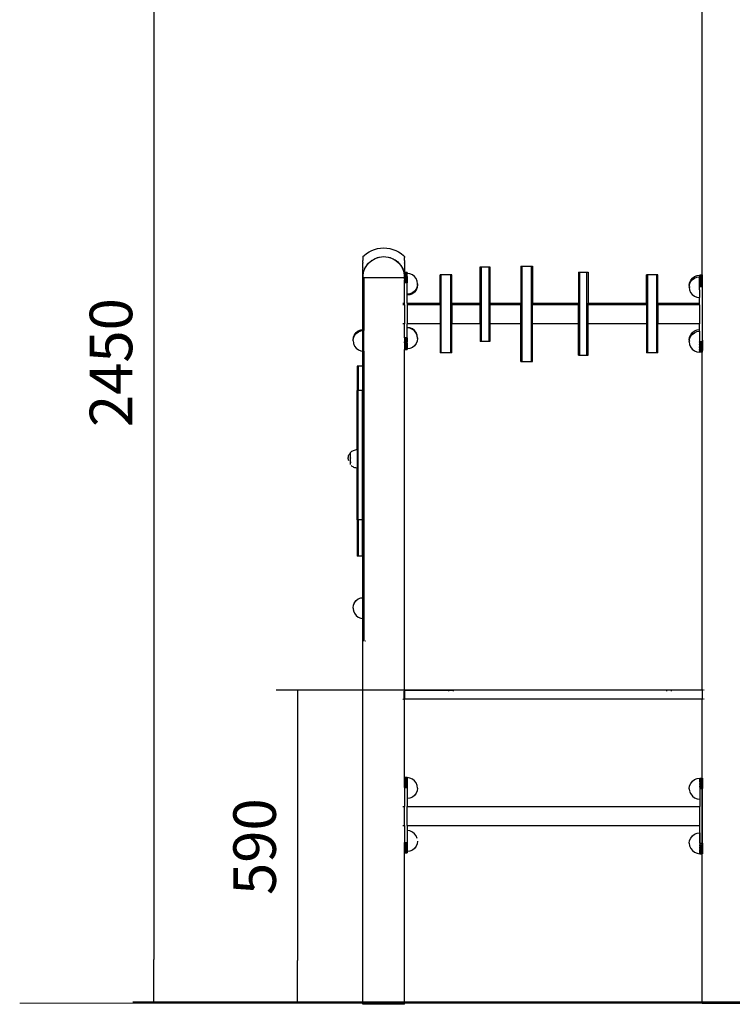
# Model space of a CAD drawing. Units: millimetres. Extents: x -5 to 212, y -5 to 302.
# Drawn here: x 33 to 74, y 187 to 243 of the extents above; entities that cross this region are included whole.
import ezdxf
from ezdxf.lldxf.tags import DXFTag

# ---------------------------------------------------------------- set-up
doc = ezdxf.new("R2010")
doc.units = ezdxf.units.MM
doc.layers.add('Predeterminado', color=7, linetype='Continuous')
doc.styles.add('SEACAD_Arial', font='arial.ttf')
tags = doc.linetypes.add('HIDDEN2', pattern=[4.7625, 3.175, -1.5875]).pattern_tags.tags
tags[6:7] = [DXFTag(74, 4), DXFTag(75, 0), DXFTag(340, '0'), DXFTag(46, 0.0), DXFTag(50, 0.0), DXFTag(44, 0.0), DXFTag(45, 0.0)]
tags[4:5] = [DXFTag(74, 4), DXFTag(75, 0), DXFTag(340, '0'), DXFTag(46, 0.0), DXFTag(50, 0.0), DXFTag(44, 0.0), DXFTag(45, 0.0)]

# ---------------------------------------------------------------- blocks, each defined once
blk = doc.blocks.new('_SE_FILLED')
at = {"color": 0}
blk.add_line((0, 0), (-1, 0), dxfattribs=at)
blk.add_solid([(0, 0), (-1, -0.1665), (-1, 0.1665), (0, 0)], dxfattribs=at)

msp = doc.modelspace()

# ---------------------------------------------------------------- linework, layer by layer
for p, q in [((40.908, 257.04), (40.908, 189.778)), ((71.825, 228.353), (71.825, 243.415)), ((53.035, 229.649), (53.19, 229.728)), ((53.19, 229.728), (53.352, 229.79)), ((53.352, 229.79), (53.52, 229.835)), ((53.52, 229.835), (53.692, 229.863)), ((53.692, 229.863), (53.866, 229.872)), ((53.866, 229.872), (54.04, 229.863)), ((54.04, 229.863), (54.211, 229.835)), ((54.211, 229.835), (54.379, 229.79)), ((54.379, 229.79), (54.542, 229.728)), ((54.542, 229.728), (54.697, 229.649)), ((52.691, 229.382), (52.754, 229.445)), ((52.691, 229.386), (52.691, 229.382)), ((52.691, 229.382), (52.691, 229.322)), ((52.691, 229.322), (52.691, 229.321)), ((52.691, 229.32), (52.691, 229.321)), ((52.691, 229.321), (52.691, 229.32)), ((52.691, 229.32), (52.691, 229.191)), ((52.691, 229.191), (52.691, 229.187)), ((52.691, 229.187), (52.691, 229.177)), ((52.691, 229.187), (52.702, 229.187)), ((52.691, 229.168), (52.702, 229.187)), ((52.691, 229.177), (52.691, 229.168)), ((52.691, 229.048), (52.691, 229.168)), ((52.754, 229.445), (52.889, 229.554)), ((52.889, 229.554), (53.035, 229.649)), ((53.045, 229.048), (53.188, 229.168)), ((53.188, 229.168), (53.194, 229.187)), ((53.188, 229.168), (53.198, 229.176)), ((53.194, 229.187), (53.215, 229.187)), ((53.198, 229.176), (53.215, 229.187)), ((53.215, 229.187), (53.223, 229.192)), ((53.223, 229.192), (53.343, 229.259)), ((53.223, 229.192), (53.279, 229.228)), ((53.279, 229.228), (53.389, 229.284)), ((53.343, 229.259), (53.467, 229.314)), ((53.389, 229.284), (53.467, 229.314)), ((53.467, 229.314), (53.484, 229.321)), ((53.484, 229.321), (53.487, 229.322)), ((53.484, 229.321), (53.484, 229.322)), ((53.484, 229.322), (53.487, 229.322)), ((53.487, 229.322), (53.493, 229.324)), ((53.493, 229.324), (53.616, 229.356)), ((53.493, 229.324), (53.503, 229.328)), ((53.503, 229.328), (53.622, 229.36)), ((53.616, 229.356), (53.742, 229.376)), ((53.622, 229.36), (53.744, 229.379)), ((53.742, 229.376), (53.866, 229.382)), ((53.744, 229.379), (53.867, 229.386)), ((53.866, 229.382), (53.989, 229.376)), ((53.867, 229.386), (53.989, 229.379)), ((53.989, 229.379), (54.111, 229.36)), ((53.989, 229.376), (54.115, 229.356)), ((54.111, 229.36), (54.23, 229.328)), ((54.115, 229.356), (54.244, 229.323)), ((54.23, 229.328), (54.244, 229.323)), ((54.255, 229.318), (54.244, 229.323)), ((54.255, 229.318), (54.389, 229.259)), ((54.255, 229.318), (54.345, 229.284)), ((54.345, 229.284), (54.454, 229.228)), ((54.389, 229.259), (54.518, 229.187)), ((54.454, 229.228), (54.518, 229.187)), ((54.518, 229.187), (54.544, 229.168)), ((54.538, 229.187), (54.518, 229.187)), ((54.518, 229.187), (54.543, 229.17)), ((54.543, 229.17), (54.538, 229.187)), ((54.543, 229.17), (54.557, 229.161)), ((54.544, 229.168), (54.696, 229.041)), ((54.557, 229.161), (54.653, 229.084)), ((54.697, 229.649), (54.842, 229.554)), ((54.842, 229.554), (54.978, 229.445)), ((54.978, 229.445), (55.042, 229.381)), ((55.042, 229.187), (55.03, 229.187)), ((55.042, 229.166), (55.03, 229.187)), ((55.042, 229.322), (55.04, 229.322)), ((55.042, 229.32), (55.04, 229.322)), ((55.042, 229.381), (55.042, 229.386)), ((55.042, 229.381), (55.042, 229.328)), ((55.042, 229.322), (55.042, 229.328)), ((55.042, 229.32), (55.042, 229.322)), ((55.042, 229.228), (55.042, 229.32)), ((55.042, 229.187), (55.042, 229.228)), ((55.042, 229.166), (55.042, 229.187)), ((55.042, 229.166), (55.042, 229.041)), ((52.691, 229.048), (52.69, 229.041)), ((52.69, 229.041), (52.691, 229.041)), ((52.691, 228.746), (52.69, 228.724)), ((52.69, 228.724), (52.692, 228.724)), ((52.692, 228.724), (52.69, 228.716)), ((52.69, 228.716), (52.691, 228.706)), ((52.691, 229.016), (52.702, 229.041)), ((52.702, 229.041), (52.691, 229.041)), ((52.691, 229.041), (52.691, 229.016)), ((52.691, 228.746), (52.691, 229.016)), ((52.691, 228.21), (52.691, 228.706)), ((52.745, 228.556), (52.802, 228.706)), ((52.749, 228.574), (52.793, 228.688)), ((52.793, 228.688), (52.802, 228.706)), ((52.802, 228.706), (52.807, 228.716)), ((52.807, 228.716), (52.811, 228.724)), ((52.807, 228.716), (52.808, 228.724)), ((52.808, 228.724), (52.811, 228.724)), ((52.811, 228.724), (52.823, 228.747)), ((52.823, 228.747), (52.907, 228.886)), ((52.823, 228.747), (52.849, 228.798)), ((52.849, 228.798), (52.916, 228.901)), ((52.907, 228.886), (53.013, 229.016)), ((52.916, 228.901), (52.993, 228.997)), ((52.993, 228.997), (53.013, 229.016)), ((53.013, 229.016), (53.02, 229.041)), ((53.013, 229.016), (53.016, 229.019)), ((53.016, 229.019), (53.037, 229.041)), ((53.02, 229.041), (53.037, 229.041)), ((53.037, 229.041), (53.045, 229.048)), ((54.653, 229.084), (54.696, 229.041)), ((54.696, 229.041), (54.719, 229.016)), ((54.712, 229.041), (54.696, 229.041)), ((54.696, 229.041), (54.718, 229.018)), ((54.718, 229.018), (54.712, 229.041)), ((54.718, 229.018), (54.74, 228.997)), ((54.719, 229.016), (54.824, 228.886)), ((54.74, 228.997), (54.817, 228.901)), ((54.817, 228.901), (54.884, 228.798)), ((54.824, 228.886), (54.918, 228.732)), ((54.884, 228.798), (54.918, 228.732)), ((54.918, 228.732), (54.922, 228.724)), ((54.922, 228.724), (54.924, 228.721)), ((54.923, 228.724), (54.922, 228.724)), ((54.924, 228.721), (54.923, 228.724)), ((54.924, 228.721), (54.925, 228.717)), ((54.925, 228.717), (54.987, 228.556)), ((54.925, 228.717), (54.94, 228.688)), ((54.94, 228.688), (54.984, 228.574)), ((55.03, 229.041), (55.042, 229.041)), ((55.042, 229.012), (55.03, 229.041)), ((55.04, 228.724), (55.042, 228.724)), ((55.042, 228.719), (55.04, 228.724)), ((55.042, 229.012), (55.042, 229.041)), ((55.042, 229.012), (55.042, 228.728)), ((55.042, 228.724), (55.042, 228.728)), ((55.042, 228.719), (55.042, 228.724)), ((55.042, 228.719), (55.042, 228.485)), ((59.309, 228.814), (59.368, 228.814)), ((59.309, 226.756), (59.309, 228.814)), ((59.368, 228.814), (59.795, 228.814)), ((59.368, 228.814), (59.368, 224.594)), ((59.795, 228.814), (59.854, 228.814)), ((59.795, 228.814), (59.795, 224.594)), ((59.854, 228.814), (59.854, 226.756)), ((61.6, 228.848), (61.659, 228.848)), ((61.6, 228.848), (61.6, 226.756)), ((61.659, 228.848), (62.188, 228.848)), ((61.659, 228.848), (61.659, 223.473)), ((62.188, 228.848), (62.246, 228.848)), ((62.188, 228.848), (62.188, 223.473)), ((62.246, 228.848), (62.246, 226.756)), ((52.691, 228.21), (52.698, 228.333)), ((52.694, 228.21), (52.691, 228.21)), ((52.691, 228.21), (52.691, 228.21)), ((52.691, 225.271), (52.691, 228.21)), ((52.694, 228.21), (52.707, 228.384)), ((52.734, 228.21), (52.694, 228.21)), ((52.698, 228.333), (52.717, 228.455)), ((52.707, 228.384), (52.745, 228.556)), ((52.717, 228.455), (52.749, 228.574)), ((52.734, 228.21), (55.038, 228.21)), ((52.734, 228.21), (52.734, 225.225)), ((54.984, 228.574), (55.016, 228.455)), ((54.987, 228.556), (55.025, 228.384)), ((55.035, 228.333), (55.016, 228.455)), ((55.025, 228.384), (55.038, 228.21)), ((55.035, 228.333), (55.041, 228.233)), ((55.04, 228.21), (55.038, 228.21)), ((55.04, 228.21), (55.041, 228.21)), ((55.042, 228.21), (55.04, 228.21)), ((55.041, 228.363), (55.041, 228.384)), ((55.042, 228.363), (55.041, 228.363)), ((55.041, 228.363), (55.041, 228.313)), ((55.042, 228.313), (55.041, 228.313)), ((55.041, 228.255), (55.041, 228.313)), ((55.041, 228.233), (55.041, 228.255)), ((55.042, 228.255), (55.041, 228.255)), ((55.041, 228.225), (55.041, 228.233)), ((55.041, 228.225), (55.042, 228.21)), ((55.041, 228.191), (55.041, 228.21)), ((55.188, 228.191), (55.041, 228.191)), ((55.041, 228.122), (55.041, 228.191)), ((55.188, 228.122), (55.041, 228.122)), ((55.041, 228.122), (55.041, 228.049)), ((55.188, 228.485), (55.042, 228.485)), ((55.042, 228.48), (55.042, 228.485)), ((55.188, 228.48), (55.042, 228.48)), ((55.042, 228.465), (55.042, 228.48)), ((55.188, 228.465), (55.042, 228.465)), ((55.042, 228.44), (55.042, 228.465)), ((55.188, 228.44), (55.042, 228.44)), ((55.042, 228.406), (55.042, 228.44)), ((55.188, 228.406), (55.042, 228.406)), ((55.042, 228.406), (55.042, 228.363)), ((55.188, 228.363), (55.042, 228.363)), ((55.042, 228.363), (55.042, 228.313)), ((55.188, 228.313), (55.042, 228.313)), ((55.042, 228.255), (55.042, 228.313)), ((55.042, 228.21), (55.042, 228.255)), ((55.188, 228.255), (55.042, 228.255)), ((55.188, 228.485), (55.188, 228.48)), ((55.188, 228.48), (55.188, 228.465)), ((55.188, 228.465), (55.188, 228.44)), ((55.188, 228.44), (55.188, 228.439)), ((55.34, 228.419), (55.188, 228.439)), ((55.188, 228.439), (55.188, 228.406)), ((55.188, 228.363), (55.188, 228.406)), ((55.188, 228.313), (55.188, 228.363)), ((55.188, 228.255), (55.188, 228.313)), ((55.188, 228.255), (55.188, 228.191)), ((55.188, 228.191), (55.188, 228.122)), ((55.188, 228.122), (55.188, 228.049)), ((55.482, 228.36), (55.34, 228.419)), ((55.604, 228.267), (55.482, 228.36)), ((55.697, 228.145), (55.604, 228.267)), ((55.756, 228.003), (55.697, 228.145)), ((57.111, 228.357), (57.052, 228.357)), ((57.052, 226.756), (57.052, 228.357)), ((57.64, 228.357), (57.111, 228.357)), ((57.111, 223.958), (57.111, 228.357)), ((57.698, 228.357), (57.64, 228.357)), ((57.64, 223.958), (57.64, 228.357)), ((57.698, 226.756), (57.698, 228.357)), ((64.841, 228.516), (64.9, 228.516)), ((64.841, 228.516), (64.841, 226.756)), ((64.9, 228.516), (65.328, 228.516)), ((64.9, 228.516), (64.9, 223.825)), ((65.328, 228.516), (65.386, 228.516)), ((65.328, 223.825), (65.328, 228.516)), ((65.386, 228.516), (65.386, 226.756)), ((68.734, 228.357), (68.675, 228.357)), ((68.675, 226.756), (68.675, 228.357)), ((69.263, 228.357), (68.734, 228.357)), ((68.734, 228.357), (68.734, 223.958)), ((69.322, 228.357), (69.263, 228.357)), ((69.263, 223.958), (69.263, 228.357)), ((69.322, 226.756), (69.322, 228.357)), ((71.116, 227.911), (71.175, 228.053)), ((71.169, 227.956), (71.263, 228.078)), ((71.175, 228.053), (71.269, 228.174)), ((71.263, 228.078), (71.384, 228.171)), ((71.269, 228.174), (71.39, 228.268)), ((71.384, 228.171), (71.526, 228.23)), ((71.39, 228.268), (71.532, 228.326)), ((71.526, 228.23), (71.678, 228.25)), ((71.532, 228.326), (71.684, 228.346)), ((71.678, 228.257), (71.678, 228.262)), ((71.684, 228.262), (71.678, 228.262)), ((71.825, 228.257), (71.678, 228.257)), ((71.678, 228.25), (71.678, 228.257)), ((71.678, 228.242), (71.678, 228.25)), ((71.679, 228.242), (71.678, 228.242)), ((71.678, 228.218), (71.678, 228.242)), ((71.678, 228.184), (71.678, 228.218)), ((71.825, 228.218), (71.678, 228.218)), ((71.825, 228.184), (71.678, 228.184)), ((71.678, 228.141), (71.678, 228.184)), ((71.678, 228.09), (71.678, 228.141)), ((71.825, 228.141), (71.678, 228.141)), ((71.825, 228.09), (71.678, 228.09)), ((71.678, 228.032), (71.678, 228.09)), ((71.679, 228.242), (71.679, 228.25)), ((71.825, 228.242), (71.679, 228.242)), ((71.684, 228.262), (71.684, 228.346)), ((71.686, 228.262), (71.684, 228.262)), ((71.685, 228.346), (71.685, 228.262)), ((71.686, 228.353), (71.686, 228.348)), ((71.686, 228.353), (71.825, 228.353)), ((71.686, 228.348), (71.686, 228.333)), ((71.686, 228.348), (71.825, 228.348)), ((71.686, 228.333), (71.686, 228.308)), ((71.686, 228.333), (71.825, 228.333)), ((71.686, 228.308), (71.686, 228.274)), ((71.686, 228.308), (71.825, 228.308)), ((71.686, 228.274), (71.686, 228.262)), ((71.686, 228.274), (71.825, 228.274)), ((71.825, 228.262), (71.686, 228.262)), ((71.825, 228.353), (71.833, 228.353)), ((71.825, 228.348), (71.825, 228.353)), ((71.825, 228.348), (71.833, 228.348)), ((71.825, 228.333), (71.825, 228.348)), ((71.825, 228.333), (71.833, 228.333)), ((71.825, 228.308), (71.825, 228.333)), ((71.825, 228.308), (71.833, 228.308)), ((71.825, 228.274), (71.825, 228.308)), ((71.825, 228.274), (71.833, 228.274)), ((71.825, 228.262), (71.825, 228.274)), ((71.825, 228.262), (71.825, 228.257)), ((71.825, 228.242), (71.825, 228.257)), ((71.825, 228.242), (71.825, 228.231)), ((71.825, 228.231), (71.833, 228.231)), ((71.825, 228.231), (71.825, 228.218)), ((71.825, 228.218), (71.825, 228.184)), ((71.825, 228.184), (71.825, 228.18)), ((71.825, 228.18), (71.833, 228.18)), ((71.825, 228.18), (71.825, 228.141)), ((71.825, 228.141), (71.825, 228.123)), ((71.825, 228.123), (71.833, 228.123)), ((71.825, 228.123), (71.825, 228.09)), ((71.825, 228.09), (71.825, 228.059)), ((71.825, 228.059), (71.833, 228.059)), ((71.825, 228.059), (71.825, 228.032)), ((71.833, 228.348), (71.833, 228.353)), ((71.833, 228.333), (71.833, 228.348)), ((71.833, 228.308), (71.833, 228.333)), ((71.833, 228.274), (71.833, 228.308)), ((71.833, 228.231), (71.833, 228.274)), ((71.833, 228.18), (71.833, 228.231)), ((71.833, 228.123), (71.833, 228.18)), ((71.833, 228.059), (71.833, 228.123)), ((71.833, 227.99), (71.833, 228.059)), ((55.188, 228.049), (55.041, 228.049)), ((55.041, 227.974), (55.041, 228.049)), ((55.187, 227.974), (55.041, 227.974)), ((55.041, 227.897), (55.041, 227.974)), ((55.187, 227.897), (55.041, 227.897)), ((55.041, 226.756), (55.041, 227.897)), ((55.187, 228.03), (55.187, 227.974)), ((55.188, 227.974), (55.187, 227.974)), ((55.187, 227.897), (55.187, 227.974)), ((55.188, 227.897), (55.187, 227.897)), ((55.187, 227.739), (55.187, 227.897)), ((55.188, 227.974), (55.188, 228.049)), ((55.188, 227.974), (55.188, 227.897)), ((55.188, 227.264), (55.188, 227.897)), ((55.697, 227.557), (55.604, 227.436)), ((55.698, 227.499), (55.605, 227.377)), ((55.756, 227.699), (55.697, 227.557)), ((55.757, 227.64), (55.698, 227.499)), ((55.776, 227.851), (55.756, 227.998)), ((55.772, 227.827), (55.756, 227.699)), ((55.777, 227.793), (55.757, 227.64)), ((55.767, 227.868), (55.763, 227.9)), ((55.771, 227.835), (55.771, 227.841)), ((55.776, 227.851), (55.772, 227.827)), ((55.772, 227.827), (55.772, 227.831)), ((55.777, 227.793), (55.772, 227.827)), ((71.09, 227.662), (71.1, 227.733)), ((71.09, 227.662), (71.11, 227.51)), ((71.096, 227.759), (71.116, 227.911)), ((71.096, 227.759), (71.1, 227.733)), ((71.1, 227.733), (71.11, 227.814)), ((71.1, 227.733), (71.1, 227.728)), ((71.101, 227.721), (71.105, 227.692)), ((71.109, 227.662), (71.11, 227.652)), ((71.11, 227.814), (71.169, 227.956)), ((71.11, 227.51), (71.169, 227.369)), ((71.678, 227.968), (71.678, 228.032)), ((71.825, 228.032), (71.678, 228.032)), ((71.825, 227.968), (71.678, 227.968)), ((71.678, 227.9), (71.678, 227.968)), ((71.825, 227.9), (71.678, 227.9)), ((71.678, 227.827), (71.678, 227.9)), ((71.825, 227.827), (71.678, 227.827)), ((71.678, 227.751), (71.678, 227.827)), ((71.678, 227.675), (71.678, 227.751)), ((71.825, 227.751), (71.678, 227.751)), ((71.825, 227.675), (71.678, 227.675)), ((71.678, 227.513), (71.678, 227.675)), ((71.678, 227.513), (71.678, 227.51)), ((71.678, 227.51), (71.678, 227.075)), ((71.679, 227.671), (71.679, 227.653)), ((71.825, 228.032), (71.825, 227.99)), ((71.825, 227.99), (71.833, 227.99)), ((71.825, 227.99), (71.825, 227.968)), ((71.825, 227.968), (71.825, 227.917)), ((71.825, 227.917), (71.833, 227.917)), ((71.825, 227.917), (71.825, 227.9)), ((71.825, 227.9), (71.825, 227.842)), ((71.825, 227.842), (71.833, 227.842)), ((71.825, 227.827), (71.825, 227.842)), ((71.825, 227.827), (71.825, 227.765)), ((71.825, 227.765), (71.833, 227.765)), ((71.825, 227.765), (71.825, 227.751)), ((71.825, 227.751), (71.825, 227.675)), ((71.825, 227.675), (71.825, 224.68)), ((71.833, 227.917), (71.833, 227.99)), ((71.833, 227.842), (71.833, 227.917)), ((71.833, 227.765), (71.833, 227.842)), ((71.833, 224.68), (71.833, 227.765)), ((55.189, 227.264), (55.188, 227.264)), ((55.188, 226.756), (55.188, 227.264)), ((55.34, 227.284), (55.189, 227.264)), ((55.189, 227.205), (55.189, 227.264)), ((55.341, 227.225), (55.189, 227.205)), ((55.482, 227.342), (55.34, 227.284)), ((55.483, 227.284), (55.341, 227.225)), ((55.604, 227.436), (55.482, 227.342)), ((55.605, 227.377), (55.483, 227.284)), ((71.169, 227.369), (71.263, 227.247)), ((71.263, 227.247), (71.384, 227.153)), ((71.384, 227.153), (71.526, 227.095)), ((71.526, 227.095), (71.678, 227.075)), ((71.678, 226.756), (71.678, 227.075)), ((54.95, 226.756), (54.968, 226.756)), ((54.968, 226.665), (54.95, 226.665)), ((54.984, 226.756), (54.998, 226.756)), ((54.998, 226.665), (54.984, 226.665)), ((55.011, 226.756), (55.021, 226.756)), ((55.021, 226.665), (55.011, 226.665)), ((55.03, 226.756), (55.041, 226.756)), ((55.041, 226.665), (55.03, 226.665)), ((55.041, 226.665), (55.041, 226.756)), ((55.041, 226.665), (55.041, 225.599)), ((55.188, 226.756), (57.052, 226.756)), ((55.188, 226.756), (55.188, 226.665)), ((57.052, 226.665), (55.188, 226.665)), ((55.188, 226.665), (55.188, 225.599)), ((57.052, 226.756), (57.052, 226.665)), ((57.052, 226.665), (57.052, 225.599)), ((57.698, 226.756), (59.309, 226.756)), ((57.698, 226.756), (57.698, 226.665)), ((59.309, 226.665), (57.698, 226.665)), ((57.698, 226.665), (57.698, 225.599)), ((59.309, 226.665), (59.309, 226.756)), ((59.309, 225.599), (59.309, 226.665)), ((59.854, 226.756), (61.6, 226.756)), ((59.854, 226.665), (59.854, 226.756)), ((61.6, 226.665), (59.854, 226.665)), ((59.854, 226.665), (59.854, 225.599)), ((61.6, 226.665), (61.6, 226.756)), ((61.6, 225.599), (61.6, 226.665)), ((62.246, 226.756), (64.841, 226.756)), ((62.246, 226.665), (62.246, 226.756)), ((64.841, 226.665), (62.246, 226.665)), ((62.246, 225.599), (62.246, 226.665)), ((64.841, 226.665), (64.841, 226.756)), ((64.841, 225.599), (64.841, 226.665)), ((65.386, 226.756), (68.675, 226.756)), ((65.386, 226.665), (65.386, 226.756)), ((68.675, 226.665), (65.386, 226.665)), ((65.386, 225.599), (65.386, 226.665)), ((68.675, 226.756), (68.675, 226.665)), ((68.675, 226.665), (68.675, 225.599)), ((69.322, 226.756), (71.678, 226.756)), ((69.322, 226.756), (69.322, 226.665)), ((71.678, 226.665), (69.322, 226.665)), ((69.322, 226.665), (69.322, 225.599)), ((71.678, 226.665), (71.678, 226.756)), ((71.678, 226.665), (71.678, 225.599)), ((54.968, 225.599), (54.95, 225.599)), ((54.998, 225.599), (54.984, 225.599)), ((55.021, 225.599), (55.011, 225.599)), ((55.041, 225.599), (55.03, 225.599)), ((55.041, 224.812), (55.041, 225.599)), ((57.052, 225.599), (55.188, 225.599)), ((55.188, 225.364), (55.188, 225.599)), ((55.189, 225.364), (55.188, 225.364)), ((55.188, 224.812), (55.188, 225.364)), ((55.341, 225.375), (55.189, 225.395)), ((55.189, 225.364), (55.189, 225.395)), ((55.34, 225.344), (55.189, 225.364)), ((55.482, 225.285), (55.34, 225.344)), ((55.483, 225.316), (55.341, 225.375)), ((55.604, 225.192), (55.482, 225.285)), ((55.605, 225.223), (55.483, 225.316)), ((57.052, 225.599), (57.052, 223.958)), ((59.309, 225.599), (57.698, 225.599)), ((57.698, 223.958), (57.698, 225.599)), ((59.309, 225.599), (59.309, 224.594)), ((61.6, 225.599), (59.854, 225.599)), ((59.854, 225.599), (59.854, 224.594)), ((61.6, 223.473), (61.6, 225.599)), ((64.841, 225.599), (62.246, 225.599)), ((62.246, 223.473), (62.246, 225.599)), ((64.841, 223.825), (64.841, 225.599)), ((68.675, 225.599), (65.386, 225.599)), ((65.386, 223.825), (65.386, 225.599)), ((68.675, 225.599), (68.675, 223.958)), ((71.678, 225.599), (69.322, 225.599)), ((69.322, 223.958), (69.322, 225.599)), ((71.678, 225.271), (71.678, 225.599)), ((52.136, 224.688), (52.156, 224.84)), ((52.146, 224.637), (52.166, 224.789)), ((52.156, 224.84), (52.215, 224.982)), ((52.166, 224.789), (52.225, 224.931)), ((52.215, 224.982), (52.308, 225.103)), ((52.225, 224.931), (52.318, 225.053)), ((52.308, 225.103), (52.43, 225.197)), ((52.318, 225.053), (52.44, 225.146)), ((52.43, 225.197), (52.571, 225.255)), ((52.44, 225.146), (52.582, 225.205)), ((52.571, 225.255), (52.691, 225.271)), ((52.582, 225.205), (52.691, 225.219)), ((52.691, 225.271), (52.692, 225.271)), ((52.691, 225.219), (52.691, 225.271)), ((52.691, 225.219), (52.692, 225.219)), ((52.691, 224.055), (52.691, 225.219)), ((52.696, 225.272), (52.71, 225.274)), ((52.696, 225.22), (52.71, 225.222)), ((52.721, 225.275), (52.724, 225.275)), ((52.721, 225.223), (52.724, 225.223)), ((52.724, 225.275), (52.724, 225.223)), ((52.724, 225.223), (52.725, 225.224)), ((52.725, 225.224), (52.725, 225.275)), ((52.725, 225.224), (52.734, 225.225)), ((52.734, 224.049), (52.734, 225.225)), ((55.041, 224.812), (55.041, 224.735)), ((55.187, 224.812), (55.041, 224.812)), ((55.187, 224.735), (55.041, 224.735)), ((55.041, 224.735), (55.041, 224.66)), ((55.187, 224.812), (55.187, 224.889)), ((55.188, 224.812), (55.187, 224.812)), ((55.187, 224.812), (55.187, 224.735)), ((55.188, 224.735), (55.187, 224.735)), ((55.187, 224.66), (55.187, 224.735)), ((55.188, 224.812), (55.188, 224.735)), ((55.188, 224.735), (55.188, 224.66)), ((55.697, 225.07), (55.604, 225.192)), ((55.698, 225.101), (55.605, 225.223)), ((55.756, 224.928), (55.697, 225.07)), ((55.757, 224.959), (55.698, 225.101)), ((55.774, 224.787), (55.756, 224.923)), ((55.776, 224.776), (55.756, 224.624)), ((55.777, 224.807), (55.757, 224.959)), ((55.766, 224.726), (55.757, 224.655)), ((55.772, 224.769), (55.77, 224.755)), ((55.774, 224.783), (55.773, 224.78)), ((55.777, 224.807), (55.774, 224.787)), ((55.774, 224.787), (55.774, 224.783)), ((55.776, 224.776), (55.774, 224.783)), ((71.096, 224.684), (71.116, 224.836)), ((71.1, 224.658), (71.11, 224.739)), ((71.11, 224.739), (71.169, 224.881)), ((71.116, 224.836), (71.175, 224.978)), ((71.169, 224.881), (71.263, 225.003)), ((71.175, 224.978), (71.269, 225.099)), ((71.263, 225.003), (71.384, 225.096)), ((71.269, 225.099), (71.39, 225.193)), ((71.384, 225.096), (71.526, 225.155)), ((71.39, 225.193), (71.532, 225.251)), ((71.526, 225.155), (71.678, 225.175)), ((71.532, 225.251), (71.678, 225.271)), ((71.678, 225.175), (71.678, 225.271)), ((71.678, 225.175), (71.678, 224.59)), ((52.146, 224.637), (52.161, 224.524)), ((52.155, 224.541), (52.156, 224.536)), ((52.156, 224.536), (52.161, 224.524)), ((52.161, 224.524), (52.166, 224.511)), ((52.161, 224.524), (52.166, 224.485)), ((52.166, 224.485), (52.225, 224.343)), ((52.225, 224.343), (52.318, 224.222)), ((52.318, 224.222), (52.44, 224.128)), ((55.187, 224.66), (55.041, 224.66)), ((55.041, 224.66), (55.041, 224.587)), ((55.187, 224.587), (55.041, 224.587)), ((55.041, 224.518), (55.041, 224.587)), ((55.187, 224.518), (55.041, 224.518)), ((55.041, 224.518), (55.041, 224.454)), ((55.187, 224.454), (55.041, 224.454)), ((55.041, 224.454), (55.041, 224.397)), ((55.187, 224.397), (55.041, 224.397)), ((55.041, 224.397), (55.041, 224.346)), ((55.187, 224.346), (55.041, 224.346)), ((55.041, 224.346), (55.041, 224.303)), ((55.041, 224.303), (55.041, 224.269)), ((55.187, 224.303), (55.041, 224.303)), ((55.187, 224.269), (55.041, 224.269)), ((55.041, 224.269), (55.041, 224.245)), ((55.041, 224.245), (55.041, 224.23)), ((55.187, 224.245), (55.041, 224.245)), ((55.041, 224.23), (55.041, 224.225)), ((55.187, 224.23), (55.041, 224.23)), ((55.187, 224.225), (55.041, 224.225)), ((55.041, 224.225), (55.041, 224.223)), ((55.041, 224.223), (55.041, 224.189)), ((55.041, 224.223), (55.187, 224.223)), ((55.041, 224.189), (55.041, 224.164)), ((55.041, 224.189), (55.187, 224.189)), ((55.188, 224.66), (55.187, 224.66)), ((55.187, 224.66), (55.187, 224.587)), ((55.188, 224.587), (55.187, 224.587)), ((55.187, 224.518), (55.187, 224.587)), ((55.188, 224.518), (55.187, 224.518)), ((55.187, 224.518), (55.187, 224.454)), ((55.188, 224.454), (55.187, 224.454)), ((55.187, 224.397), (55.187, 224.454)), ((55.188, 224.397), (55.187, 224.397)), ((55.187, 224.397), (55.187, 224.346)), ((55.188, 224.346), (55.187, 224.346)), ((55.187, 224.303), (55.187, 224.346)), ((55.188, 224.303), (55.187, 224.303)), ((55.187, 224.269), (55.187, 224.303)), ((55.188, 224.269), (55.187, 224.269)), ((55.187, 224.269), (55.187, 224.245)), ((55.188, 224.245), (55.187, 224.245)), ((55.187, 224.23), (55.187, 224.245)), ((55.188, 224.23), (55.187, 224.23)), ((55.187, 224.225), (55.187, 224.23)), ((55.188, 224.225), (55.187, 224.225)), ((55.187, 224.225), (55.187, 224.223)), ((55.187, 224.223), (55.188, 224.223)), ((55.187, 224.189), (55.187, 224.223)), ((55.187, 224.189), (55.188, 224.189)), ((55.188, 224.66), (55.188, 224.587)), ((55.188, 224.518), (55.188, 224.587)), ((55.188, 224.454), (55.188, 224.518)), ((55.188, 224.454), (55.188, 224.397)), ((55.188, 224.346), (55.188, 224.397)), ((55.188, 224.346), (55.188, 224.303)), ((55.188, 224.303), (55.188, 224.269)), ((55.188, 224.245), (55.188, 224.269)), ((55.188, 224.245), (55.188, 224.23)), ((55.188, 224.23), (55.188, 224.225)), ((55.188, 224.223), (55.188, 224.225)), ((55.188, 224.223), (55.188, 224.189)), ((55.34, 224.209), (55.188, 224.189)), ((55.188, 224.189), (55.188, 224.164)), ((55.482, 224.267), (55.34, 224.209)), ((55.604, 224.361), (55.482, 224.267)), ((55.697, 224.482), (55.604, 224.361)), ((55.756, 224.624), (55.697, 224.482)), ((55.757, 224.655), (55.756, 224.652)), ((59.368, 224.594), (59.309, 224.594)), ((59.795, 224.594), (59.368, 224.594)), ((59.854, 224.594), (59.795, 224.594)), ((71.09, 224.587), (71.1, 224.658)), ((71.09, 224.587), (71.11, 224.435)), ((71.096, 224.684), (71.1, 224.658)), ((71.1, 224.658), (71.1, 224.653)), ((71.101, 224.646), (71.105, 224.617)), ((71.109, 224.587), (71.11, 224.577)), ((71.11, 224.435), (71.169, 224.294)), ((71.169, 224.294), (71.263, 224.172)), ((71.263, 224.172), (71.384, 224.078)), ((71.678, 224.59), (71.678, 224.587)), ((71.679, 224.59), (71.678, 224.59)), ((71.678, 224.587), (71.678, 224.513)), ((71.678, 224.513), (71.678, 224.438)), ((71.825, 224.513), (71.678, 224.513)), ((71.678, 224.438), (71.678, 224.435)), ((71.679, 224.438), (71.678, 224.438)), ((71.678, 224.435), (71.678, 224.365)), ((71.678, 224.365), (71.678, 224.296)), ((71.825, 224.365), (71.678, 224.365)), ((71.678, 224.296), (71.678, 224.294)), ((71.679, 224.296), (71.678, 224.296)), ((71.678, 224.294), (71.678, 224.232)), ((71.678, 224.232), (71.678, 224.174)), ((71.825, 224.232), (71.678, 224.232)), ((71.678, 224.174), (71.678, 224.172)), ((71.679, 224.174), (71.678, 224.174)), ((71.678, 224.172), (71.678, 224.123)), ((71.679, 224.596), (71.679, 224.59)), ((71.825, 224.59), (71.679, 224.59)), ((71.679, 224.567), (71.679, 224.59)), ((71.679, 224.459), (71.679, 224.438)), ((71.825, 224.438), (71.679, 224.438)), ((71.679, 224.409), (71.679, 224.438)), ((71.679, 224.322), (71.679, 224.296)), ((71.825, 224.296), (71.679, 224.296)), ((71.679, 224.267), (71.679, 224.296)), ((71.679, 224.2), (71.679, 224.174)), ((71.825, 224.174), (71.679, 224.174)), ((71.679, 224.149), (71.679, 224.174)), ((71.825, 224.68), (71.833, 224.68)), ((71.825, 224.68), (71.825, 224.603)), ((71.825, 224.603), (71.833, 224.603)), ((71.825, 224.603), (71.825, 224.59)), ((71.825, 224.59), (71.825, 224.528)), ((71.825, 224.528), (71.833, 224.528)), ((71.825, 224.528), (71.825, 224.513)), ((71.825, 224.513), (71.825, 224.455)), ((71.825, 224.455), (71.833, 224.455)), ((71.825, 224.455), (71.825, 224.438)), ((71.825, 224.438), (71.825, 224.386)), ((71.825, 224.386), (71.833, 224.386)), ((71.825, 224.386), (71.825, 224.365)), ((71.825, 224.365), (71.825, 224.322)), ((71.825, 224.322), (71.833, 224.322)), ((71.825, 224.322), (71.825, 224.296)), ((71.825, 224.296), (71.825, 224.264)), ((71.825, 224.264), (71.833, 224.264)), ((71.825, 224.264), (71.825, 224.232)), ((71.825, 224.232), (71.825, 224.214)), ((71.825, 224.214), (71.833, 224.214)), ((71.825, 224.214), (71.825, 224.174)), ((71.825, 224.174), (71.825, 224.171)), ((71.825, 224.171), (71.833, 224.171)), ((71.825, 224.171), (71.825, 224.137)), ((71.833, 224.68), (71.833, 224.603)), ((71.833, 224.603), (71.833, 224.528)), ((71.833, 224.528), (71.833, 224.455)), ((71.833, 224.455), (71.833, 224.386)), ((71.833, 224.386), (71.833, 224.322)), ((71.833, 224.322), (71.833, 224.264)), ((71.833, 224.264), (71.833, 224.214)), ((71.833, 224.214), (71.833, 224.171)), ((71.833, 224.171), (71.833, 224.137)), ((52.44, 224.128), (52.582, 224.069)), ((52.582, 224.069), (52.691, 224.055)), ((52.691, 223.203), (52.691, 224.055)), ((52.691, 224.055), (52.692, 224.055)), ((52.696, 224.054), (52.71, 224.052)), ((52.721, 224.051), (52.734, 224.049)), ((52.734, 224.049), (52.734, 207.729)), ((55.041, 224.164), (55.041, 224.149)), ((55.041, 224.164), (55.188, 224.164)), ((55.041, 224.149), (55.041, 224.144)), ((55.041, 224.149), (55.188, 224.149)), ((55.041, 224.144), (55.188, 224.144)), ((55.042, 204.945), (55.041, 224.144)), ((55.188, 224.164), (55.188, 224.149)), ((55.188, 224.149), (55.188, 224.144)), ((57.111, 223.958), (57.052, 223.958)), ((57.64, 223.958), (57.111, 223.958)), ((57.698, 223.958), (57.64, 223.958)), ((64.841, 223.825), (64.9, 223.825)), ((64.9, 223.825), (65.328, 223.825)), ((65.328, 223.825), (65.386, 223.825)), ((68.734, 223.958), (68.675, 223.958)), ((69.263, 223.958), (68.734, 223.958)), ((69.322, 223.958), (69.263, 223.958)), ((71.384, 224.078), (71.526, 224.02)), ((71.526, 224.02), (71.678, 224)), ((71.678, 224.123), (71.678, 224.081)), ((71.825, 224.123), (71.678, 224.123)), ((71.678, 224.078), (71.678, 224.081)), ((71.679, 224.081), (71.678, 224.081)), ((71.678, 224.078), (71.678, 224.047)), ((71.678, 224.047), (71.678, 224.022)), ((71.825, 224.047), (71.678, 224.047)), ((71.678, 224.02), (71.678, 224.022)), ((71.679, 224.022), (71.678, 224.022)), ((71.678, 224.02), (71.678, 224.007)), ((71.678, 224.007), (71.678, 224.002)), ((71.679, 224.007), (71.678, 224.007)), ((71.678, 224.002), (71.678, 224)), ((71.679, 224.002), (71.678, 224.002)), ((71.679, 224.102), (71.679, 224.081)), ((71.825, 224.081), (71.679, 224.081)), ((71.679, 224.064), (71.679, 224.081)), ((71.679, 224.034), (71.679, 224.022)), ((71.825, 224.022), (71.679, 224.022)), ((71.679, 224.015), (71.679, 224.022)), ((71.825, 224.007), (71.679, 224.007)), ((71.679, 224.007), (71.679, 224.002)), ((71.679, 224), (71.679, 224.002)), ((71.825, 224.002), (71.679, 224.002)), ((71.825, 224.137), (71.833, 224.137)), ((71.825, 224.137), (71.825, 224.123)), ((71.825, 224.123), (71.825, 224.112)), ((71.825, 224.112), (71.833, 224.112)), ((71.825, 224.112), (71.825, 224.097)), ((71.825, 224.097), (71.833, 224.097)), ((71.825, 224.097), (71.825, 224.092)), ((71.825, 224.092), (71.833, 224.092)), ((71.825, 224.092), (71.825, 224.081)), ((71.825, 224.081), (71.825, 224.047)), ((71.825, 224.047), (71.825, 224.022)), ((71.825, 224.022), (71.825, 224.007)), ((71.825, 224.007), (71.825, 224.002)), ((71.825, 204.945), (71.825, 224.002)), ((71.833, 224.137), (71.833, 224.112)), ((71.833, 224.112), (71.833, 224.097)), ((71.833, 224.097), (71.833, 224.092)), ((52.431, 223.203), (52.372, 223.203)), ((52.372, 223.203), (52.372, 221.845)), ((52.666, 223.203), (52.431, 223.203)), ((52.431, 223.203), (52.431, 221.845)), ((52.691, 223.203), (52.666, 223.203)), ((52.666, 223.203), (52.666, 221.845)), ((52.692, 223.203), (52.691, 223.203)), ((52.691, 221.845), (52.691, 223.203)), ((52.71, 223.203), (52.696, 223.203)), ((52.725, 223.203), (52.721, 223.203)), ((52.725, 223.203), (52.725, 221.845)), ((61.6, 223.473), (61.659, 223.473)), ((61.659, 223.473), (62.188, 223.473)), ((62.188, 223.473), (62.246, 223.473)), ((52.431, 221.845), (52.372, 221.845)), ((52.372, 218.51), (52.372, 221.845)), ((52.666, 221.845), (52.431, 221.845)), ((52.431, 214.547), (52.431, 221.845)), ((52.691, 221.845), (52.666, 221.845)), ((52.666, 214.547), (52.666, 221.845)), ((52.692, 221.845), (52.691, 221.845)), ((52.691, 214.547), (52.691, 221.845)), ((52.71, 221.845), (52.696, 221.845)), ((52.725, 221.845), (52.721, 221.845)), ((52.725, 214.547), (52.725, 221.845)), ((51.864, 218.049), (51.872, 218.102)), ((51.872, 218.102), (51.886, 218.154)), ((51.886, 218.154), (51.905, 218.204)), ((51.905, 218.204), (51.93, 218.252)), ((51.93, 218.252), (51.959, 218.297)), ((51.959, 218.297), (51.985, 218.329)), ((51.985, 218.329), (51.987, 218.33)), ((51.985, 218.329), (51.985, 218.329)), ((51.985, 217.661), (51.985, 218.329)), ((51.987, 218.33), (51.995, 218.34)), ((51.995, 218.33), (51.987, 218.33)), ((51.987, 218.056), (51.987, 218.33)), ((51.995, 218.34), (52.033, 218.378)), ((52.033, 218.378), (52.074, 218.412)), ((52.074, 218.412), (52.12, 218.441)), ((52.12, 218.441), (52.168, 218.466)), ((52.168, 218.466), (52.218, 218.485)), ((52.218, 218.485), (52.27, 218.499)), ((52.27, 218.499), (52.323, 218.507)), ((52.323, 218.507), (52.372, 218.51)), ((52.372, 218.51), (52.372, 217.482)), ((51.861, 217.995), (51.864, 218.049)), ((51.861, 217.995), (51.863, 217.951)), ((51.863, 217.948), (51.864, 217.942)), ((51.864, 217.942), (51.871, 217.893)), ((51.985, 217.661), (51.987, 217.662)), ((51.987, 218.041), (51.987, 218.056)), ((51.987, 218.04), (51.987, 218.041)), ((51.987, 218.04), (51.987, 218.021)), ((51.987, 217.838), (51.987, 218.021)), ((51.987, 217.837), (51.987, 217.838)), ((51.987, 217.82), (51.987, 217.837)), ((51.987, 217.82), (51.987, 217.808)), ((51.987, 217.807), (51.987, 217.808)), ((51.987, 217.792), (51.987, 217.807)), ((51.987, 217.78), (51.987, 217.792)), ((51.987, 217.779), (51.987, 217.78)), ((51.987, 217.779), (51.987, 217.765)), ((51.987, 217.765), (51.987, 217.754)), ((51.987, 217.741), (51.987, 217.754)), ((51.987, 217.754), (51.987, 217.754)), ((51.987, 217.732), (51.987, 217.741)), ((51.987, 217.731), (51.987, 217.732)), ((51.987, 217.731), (51.987, 217.72)), ((51.987, 217.662), (51.987, 217.72)), ((52.033, 217.614), (52.074, 217.58)), ((52.074, 217.58), (52.12, 217.551)), ((52.12, 217.551), (52.168, 217.527)), ((52.168, 217.527), (52.218, 217.507)), ((52.218, 217.507), (52.27, 217.493)), ((52.27, 217.493), (52.323, 217.485)), ((52.323, 217.485), (52.372, 217.482)), ((52.372, 214.547), (52.372, 217.482)), ((52.431, 214.547), (52.372, 214.547)), ((52.372, 214.547), (52.372, 212.501)), ((52.666, 214.547), (52.431, 214.547)), ((52.431, 214.547), (52.431, 212.501)), ((52.691, 214.547), (52.666, 214.547)), ((52.666, 212.501), (52.666, 214.547)), ((52.692, 214.547), (52.691, 214.547)), ((52.691, 212.501), (52.691, 214.547)), ((52.71, 214.547), (52.696, 214.547)), ((52.725, 214.547), (52.721, 214.547)), ((52.725, 214.547), (52.725, 212.501)), ((52.431, 212.501), (52.372, 212.501)), ((52.666, 212.501), (52.431, 212.501)), ((52.691, 212.501), (52.666, 212.501)), ((52.691, 210.176), (52.691, 212.501)), ((52.692, 212.501), (52.691, 212.501)), ((52.71, 212.501), (52.696, 212.501)), ((52.725, 212.501), (52.721, 212.501)), ((52.136, 209.593), (52.156, 209.745)), ((52.156, 209.745), (52.215, 209.887)), ((52.156, 209.733), (52.215, 209.875)), ((52.215, 209.887), (52.308, 210.008)), ((52.215, 209.875), (52.308, 209.996)), ((52.308, 210.008), (52.43, 210.102)), ((52.308, 209.996), (52.43, 210.09)), ((52.43, 210.102), (52.571, 210.16)), ((52.43, 210.09), (52.571, 210.148)), ((52.571, 210.16), (52.691, 210.176)), ((52.571, 210.148), (52.691, 210.164)), ((52.691, 210.176), (52.692, 210.176)), ((52.691, 210.164), (52.691, 210.176)), ((52.691, 210.164), (52.692, 210.164)), ((52.691, 208.998), (52.691, 210.164)), ((52.696, 210.177), (52.71, 210.179)), ((52.696, 210.165), (52.71, 210.167)), ((52.721, 210.18), (52.724, 210.18)), ((52.721, 210.168), (52.724, 210.168)), ((52.724, 210.168), (52.724, 210.18)), ((52.724, 208.993), (52.724, 210.168)), ((52.725, 208.993), (52.725, 210.18)), ((52.136, 209.593), (52.137, 209.587)), ((52.136, 209.581), (52.137, 209.586)), ((52.136, 209.581), (52.156, 209.429)), ((52.137, 209.587), (52.156, 209.733)), ((52.137, 209.587), (52.137, 209.586)), ((52.138, 209.577), (52.139, 209.569)), ((52.148, 209.503), (52.156, 209.441)), ((52.156, 209.429), (52.215, 209.287)), ((52.215, 209.287), (52.308, 209.165)), ((52.308, 209.165), (52.43, 209.072)), ((52.43, 209.072), (52.571, 209.013)), ((52.571, 209.013), (52.691, 208.998)), ((52.691, 187.248), (52.691, 208.998)), ((52.691, 208.998), (52.692, 208.997)), ((52.696, 208.997), (52.71, 208.995)), ((52.721, 208.994), (52.724, 208.993)), ((52.748, 207.729), (52.764, 207.729)), ((52.818, 207.729), (52.837, 207.729)), ((63.802, 204.945), (47.808, 204.945)), ((54.968, 204.945), (54.95, 204.945)), ((54.998, 204.945), (54.984, 204.945)), ((55.021, 204.945), (55.011, 204.945)), ((55.022, 204.446), (55.022, 204.886)), ((55.042, 204.945), (55.03, 204.945)), ((55.03, 204.916), (55.033, 204.921)), ((55.033, 204.921), (55.037, 204.926)), ((55.037, 204.926), (55.041, 204.93)), ((55.041, 204.93), (55.042, 204.945)), ((55.041, 204.93), (55.046, 204.934)), ((55.041, 204.93), (55.041, 204.446)), ((55.042, 204.945), (55.075, 204.945)), ((55.046, 204.934), (55.051, 204.937)), ((55.051, 204.937), (55.057, 204.94)), ((55.057, 204.94), (55.062, 204.942)), ((55.062, 204.942), (55.068, 204.944)), ((55.068, 204.944), (55.075, 204.945)), ((55.075, 204.945), (57.526, 204.945)), ((57.526, 204.945), (57.526, 204.94)), ((57.526, 204.945), (57.79, 204.945)), ((57.526, 204.937), (57.526, 204.926)), ((57.526, 204.921), (57.526, 204.916)), ((57.526, 204.91), (57.526, 204.899)), ((57.79, 204.945), (57.79, 204.94)), ((69.814, 204.945), (57.79, 204.945)), ((57.79, 204.937), (57.79, 204.926)), ((57.79, 204.921), (57.79, 204.916)), ((57.79, 204.91), (57.79, 204.899)), ((69.814, 204.945), (69.814, 204.94)), ((70.079, 204.945), (69.814, 204.945)), ((69.814, 204.937), (69.814, 204.926)), ((69.814, 204.921), (69.814, 204.916)), ((69.814, 204.91), (69.814, 204.899)), ((70.079, 204.945), (70.079, 204.94)), ((71.825, 204.945), (70.079, 204.945)), ((70.079, 204.937), (70.079, 204.926)), ((70.079, 204.921), (70.079, 204.916)), ((70.079, 204.91), (70.079, 204.899)), ((71.836, 204.945), (71.825, 204.945)), ((71.825, 204.945), (71.825, 204.446)), ((71.855, 204.945), (71.845, 204.945)), ((71.882, 204.945), (71.868, 204.945)), ((71.934, 204.945), (71.916, 204.945)), ((54.95, 204.446), (54.968, 204.446)), ((54.997, 204.446), (54.984, 204.446)), ((55.022, 204.446), (55.011, 204.446)), ((55.041, 204.446), (55.03, 204.446)), ((55.041, 200.046), (55.041, 204.446)), ((71.825, 204.446), (55.041, 204.446)), ((71.825, 199.994), (71.825, 204.446)), ((71.836, 204.446), (71.825, 204.446)), ((71.855, 204.446), (71.845, 204.446)), ((71.882, 204.446), (71.868, 204.446)), ((71.934, 204.446), (71.916, 204.446)), ((49.008, 202.545), (49.008, 189.719)), ((55.041, 200.041), (55.041, 200.046)), ((55.041, 200.046), (55.188, 200.046)), ((55.041, 200.041), (55.041, 200.026)), ((55.041, 200.041), (55.188, 200.041)), ((55.041, 200.001), (55.041, 200.026)), ((55.041, 200.026), (55.188, 200.026)), ((55.041, 199.967), (55.041, 200.001)), ((55.041, 200.001), (55.188, 200.001)), ((55.041, 199.924), (55.041, 199.967)), ((55.041, 199.967), (55.188, 199.967)), ((55.041, 199.874), (55.041, 199.924)), ((55.041, 199.924), (55.188, 199.924)), ((55.041, 199.816), (55.041, 199.874)), ((55.041, 199.874), (55.188, 199.874)), ((55.041, 199.752), (55.041, 199.816)), ((55.041, 199.816), (55.188, 199.816)), ((55.188, 200.041), (55.188, 200.046)), ((55.188, 200.041), (55.188, 200.026)), ((55.188, 200.001), (55.188, 200.026)), ((55.188, 200.001), (55.188, 199.967)), ((55.188, 199.967), (55.188, 199.924)), ((55.188, 199.924), (55.188, 199.874)), ((55.188, 199.874), (55.188, 199.816)), ((55.188, 199.816), (55.188, 199.752)), ((55.341, 200.001), (55.189, 200.021)), ((55.189, 200.021), (55.189, 198.846)), ((55.483, 199.943), (55.341, 200.001)), ((55.605, 199.849), (55.483, 199.943)), ((55.698, 199.727), (55.605, 199.849)), ((71.175, 199.694), (71.269, 199.815)), ((71.269, 199.815), (71.39, 199.909)), ((71.39, 199.909), (71.532, 199.967)), ((71.532, 199.967), (71.684, 199.987)), ((71.684, 199.987), (71.684, 198.812)), ((71.685, 199.987), (71.685, 198.812)), ((71.686, 199.989), (71.686, 199.994)), ((71.686, 199.994), (71.825, 199.994)), ((71.686, 199.989), (71.686, 199.974)), ((71.686, 199.989), (71.825, 199.989)), ((71.686, 199.949), (71.686, 199.974)), ((71.686, 199.974), (71.825, 199.974)), ((71.686, 199.915), (71.686, 199.949)), ((71.686, 199.949), (71.825, 199.949)), ((71.686, 199.872), (71.686, 199.915)), ((71.686, 199.915), (71.825, 199.915)), ((71.686, 199.821), (71.686, 199.872)), ((71.686, 199.872), (71.825, 199.872)), ((71.686, 199.764), (71.686, 199.821)), ((71.686, 199.821), (71.825, 199.821)), ((71.686, 199.764), (71.686, 199.7)), ((71.686, 199.764), (71.825, 199.764)), ((71.825, 199.994), (71.833, 199.994)), ((71.825, 199.989), (71.825, 199.994)), ((71.825, 199.989), (71.833, 199.989)), ((71.825, 199.974), (71.825, 199.989)), ((71.825, 199.974), (71.833, 199.974)), ((71.825, 199.949), (71.825, 199.974)), ((71.825, 199.949), (71.833, 199.949)), ((71.825, 199.915), (71.825, 199.949)), ((71.825, 199.915), (71.833, 199.915)), ((71.825, 199.872), (71.825, 199.915)), ((71.825, 199.872), (71.833, 199.872)), ((71.825, 199.821), (71.825, 199.872)), ((71.825, 199.821), (71.833, 199.821)), ((71.825, 199.764), (71.825, 199.821)), ((71.825, 199.764), (71.833, 199.764)), ((71.825, 199.7), (71.825, 199.764)), ((71.833, 199.994), (71.833, 199.989)), ((71.833, 199.989), (71.833, 199.974)), ((71.833, 199.974), (71.833, 199.949)), ((71.833, 199.949), (71.833, 199.915)), ((71.833, 199.915), (71.833, 199.872)), ((71.833, 199.872), (71.833, 199.821)), ((71.833, 199.821), (71.833, 199.764)), ((71.833, 199.764), (71.833, 199.7)), ((55.041, 199.683), (55.041, 199.752)), ((55.041, 199.752), (55.188, 199.752)), ((55.041, 199.683), (55.188, 199.683)), ((55.041, 199.61), (55.041, 199.683)), ((55.041, 199.535), (55.041, 199.61)), ((55.041, 199.61), (55.188, 199.61)), ((55.041, 199.458), (55.041, 199.535)), ((55.041, 199.535), (55.188, 199.535)), ((55.041, 199.458), (55.188, 199.458)), ((55.041, 199.458), (55.041, 198.397)), ((55.188, 199.683), (55.188, 199.752)), ((55.188, 199.683), (55.188, 199.61)), ((55.188, 199.61), (55.188, 199.535)), ((55.188, 199.535), (55.188, 199.458)), ((55.188, 199.458), (55.188, 198.397)), ((55.757, 199.586), (55.698, 199.727)), ((55.757, 199.282), (55.698, 199.14)), ((55.777, 199.434), (55.757, 199.282)), ((55.777, 199.434), (55.758, 199.581)), ((71.096, 199.4), (71.116, 199.552)), ((71.096, 199.4), (71.116, 199.253)), ((71.116, 199.552), (71.175, 199.694)), ((71.116, 199.248), (71.175, 199.106)), ((71.686, 199.631), (71.686, 199.7)), ((71.686, 199.7), (71.825, 199.7)), ((71.686, 199.631), (71.825, 199.631)), ((71.686, 199.631), (71.686, 199.558)), ((71.686, 199.483), (71.686, 199.558)), ((71.686, 199.558), (71.825, 199.558)), ((71.686, 199.483), (71.686, 199.406)), ((71.686, 199.483), (71.825, 199.483)), ((71.686, 199.406), (71.825, 199.406)), ((71.686, 199.406), (71.686, 198.397)), ((71.825, 199.7), (71.833, 199.7)), ((71.825, 199.631), (71.825, 199.7)), ((71.825, 199.631), (71.833, 199.631)), ((71.825, 199.558), (71.825, 199.631)), ((71.825, 199.558), (71.833, 199.558)), ((71.825, 199.483), (71.825, 199.558)), ((71.825, 199.483), (71.833, 199.483)), ((71.825, 199.406), (71.825, 199.483)), ((71.825, 199.406), (71.833, 199.406)), ((71.825, 196.321), (71.825, 199.406)), ((71.833, 199.7), (71.833, 199.631)), ((71.833, 199.631), (71.833, 199.558)), ((71.833, 199.558), (71.833, 199.483)), ((71.833, 199.483), (71.833, 199.406)), ((71.833, 196.321), (71.833, 199.406)), ((55.341, 198.866), (55.189, 198.846)), ((55.483, 198.925), (55.341, 198.866)), ((55.605, 199.018), (55.483, 198.925)), ((55.698, 199.14), (55.605, 199.018)), ((71.175, 199.106), (71.269, 198.984)), ((71.269, 198.984), (71.39, 198.891)), ((71.39, 198.891), (71.532, 198.832)), ((71.532, 198.832), (71.684, 198.812)), ((54.95, 198.397), (54.968, 198.397)), ((54.984, 198.397), (54.998, 198.397)), ((55.011, 198.397), (55.021, 198.397)), ((55.03, 198.397), (55.041, 198.397)), ((55.041, 197.33), (55.041, 198.397)), ((55.188, 198.397), (71.686, 198.397)), ((55.188, 197.33), (55.188, 198.397)), ((71.686, 197.33), (71.686, 198.397)), ((54.95, 197.33), (54.968, 197.33)), ((54.984, 197.33), (54.998, 197.33)), ((55.011, 197.33), (55.021, 197.33)), ((55.03, 197.33), (55.041, 197.33)), ((55.041, 197.33), (55.041, 196.373)), ((55.188, 197.33), (71.686, 197.33)), ((55.188, 197.33), (55.188, 196.373)), ((55.341, 197.016), (55.189, 197.036)), ((55.189, 197.036), (55.189, 195.861)), ((55.483, 196.957), (55.341, 197.016)), ((71.686, 196.321), (71.686, 197.33)), ((55.605, 196.864), (55.483, 196.957)), ((55.698, 196.742), (55.605, 196.864)), ((55.757, 196.601), (55.698, 196.742)), ((55.777, 196.448), (55.757, 196.296)), ((71.096, 196.325), (71.116, 196.477)), ((71.116, 196.477), (71.175, 196.619)), ((71.175, 196.619), (71.269, 196.74)), ((71.269, 196.74), (71.39, 196.834)), ((71.39, 196.834), (71.532, 196.892)), ((71.532, 196.892), (71.684, 196.912)), ((71.684, 196.912), (71.684, 195.737)), ((71.685, 196.912), (71.685, 195.737)), ((55.041, 196.296), (55.041, 196.373)), ((55.041, 196.373), (55.188, 196.373)), ((55.041, 196.221), (55.041, 196.296)), ((55.041, 196.296), (55.188, 196.296)), ((55.041, 196.221), (55.188, 196.221)), ((55.041, 196.148), (55.041, 196.221)), ((55.041, 196.079), (55.041, 196.148)), ((55.041, 196.148), (55.188, 196.148)), ((55.041, 196.015), (55.041, 196.079)), ((55.041, 196.079), (55.188, 196.079)), ((55.041, 195.958), (55.041, 196.015)), ((55.041, 196.015), (55.188, 196.015)), ((55.041, 195.907), (55.041, 195.958)), ((55.041, 195.958), (55.188, 195.958)), ((55.041, 195.864), (55.041, 195.907)), ((55.041, 195.907), (55.188, 195.907)), ((55.188, 196.373), (55.188, 196.296)), ((55.188, 196.296), (55.188, 196.221)), ((55.188, 196.221), (55.188, 196.148)), ((55.188, 196.148), (55.188, 196.079)), ((55.188, 196.015), (55.188, 196.079)), ((55.188, 196.015), (55.188, 195.958)), ((55.188, 195.907), (55.188, 195.958)), ((55.188, 195.907), (55.188, 195.864)), ((55.341, 195.881), (55.189, 195.861)), ((55.483, 195.94), (55.341, 195.881)), ((55.605, 196.033), (55.483, 195.94)), ((55.698, 196.155), (55.605, 196.033)), ((55.757, 196.296), (55.698, 196.155)), ((71.096, 196.325), (71.116, 196.178)), ((71.116, 196.173), (71.175, 196.031)), ((71.175, 196.031), (71.269, 195.909)), ((71.269, 195.909), (71.39, 195.816)), ((71.686, 196.321), (71.686, 196.244)), ((71.686, 196.321), (71.825, 196.321)), ((71.686, 196.169), (71.686, 196.244)), ((71.686, 196.244), (71.825, 196.244)), ((71.686, 196.169), (71.825, 196.169)), ((71.686, 196.169), (71.686, 196.096)), ((71.686, 196.027), (71.686, 196.096)), ((71.686, 196.096), (71.825, 196.096)), ((71.686, 196.027), (71.686, 195.963)), ((71.686, 196.027), (71.825, 196.027)), ((71.686, 195.905), (71.686, 195.963)), ((71.686, 195.963), (71.825, 195.963)), ((71.686, 195.855), (71.686, 195.905)), ((71.686, 195.905), (71.825, 195.905)), ((71.825, 196.321), (71.833, 196.321)), ((71.825, 196.244), (71.825, 196.321)), ((71.825, 196.244), (71.833, 196.244)), ((71.825, 196.169), (71.825, 196.244)), ((71.825, 196.169), (71.833, 196.169)), ((71.825, 196.096), (71.825, 196.169)), ((71.825, 196.096), (71.833, 196.096)), ((71.825, 196.027), (71.825, 196.096)), ((71.825, 196.027), (71.833, 196.027)), ((71.825, 195.963), (71.825, 196.027)), ((71.825, 195.963), (71.833, 195.963)), ((71.825, 195.905), (71.825, 195.963)), ((71.825, 195.905), (71.833, 195.905)), ((71.825, 195.855), (71.825, 195.905)), ((71.833, 196.321), (71.833, 196.244)), ((71.833, 196.244), (71.833, 196.169)), ((71.833, 196.169), (71.833, 196.096)), ((71.833, 196.096), (71.833, 196.027)), ((71.833, 196.027), (71.833, 195.963)), ((71.833, 195.963), (71.833, 195.905)), ((71.833, 195.905), (71.833, 195.855)), ((55.041, 195.83), (55.041, 195.864)), ((55.041, 195.864), (55.188, 195.864)), ((55.041, 195.806), (55.041, 195.83)), ((55.041, 195.83), (55.188, 195.83)), ((55.041, 195.791), (55.041, 195.806)), ((55.041, 195.806), (55.188, 195.806)), ((55.041, 195.791), (55.041, 195.786)), ((55.041, 195.791), (55.188, 195.791)), ((55.041, 195.786), (55.188, 195.786)), ((55.041, 187.248), (55.041, 195.786)), ((55.188, 195.864), (55.188, 195.83)), ((55.188, 195.83), (55.188, 195.806)), ((55.188, 195.806), (55.188, 195.791)), ((55.188, 195.791), (55.188, 195.786)), ((71.39, 195.816), (71.532, 195.757)), ((71.532, 195.757), (71.684, 195.737)), ((71.686, 195.812), (71.686, 195.855)), ((71.686, 195.855), (71.825, 195.855)), ((71.686, 195.778), (71.686, 195.812)), ((71.686, 195.812), (71.825, 195.812)), ((71.686, 195.753), (71.686, 195.778)), ((71.686, 195.778), (71.825, 195.778)), ((71.686, 195.753), (71.686, 195.738)), ((71.686, 195.753), (71.825, 195.753)), ((71.686, 195.738), (71.686, 195.733)), ((71.686, 195.738), (71.825, 195.738)), ((71.686, 195.733), (71.825, 195.733)), ((71.825, 195.855), (71.833, 195.855)), ((71.825, 195.812), (71.825, 195.855)), ((71.825, 195.812), (71.833, 195.812)), ((71.825, 195.778), (71.825, 195.812)), ((71.825, 195.778), (71.833, 195.778)), ((71.825, 195.753), (71.825, 195.778)), ((71.825, 195.753), (71.833, 195.753)), ((71.825, 195.738), (71.825, 195.753)), ((71.825, 195.738), (71.833, 195.738)), ((71.825, 195.733), (71.825, 195.738)), ((71.825, 187.319), (71.825, 195.733)), ((71.825, 195.733), (71.833, 195.733)), ((71.833, 195.855), (71.833, 195.812)), ((71.833, 195.812), (71.833, 195.778)), ((71.833, 195.778), (71.833, 195.753)), ((71.833, 195.753), (71.833, 195.738)), ((71.833, 195.738), (71.833, 195.733)), ((76.548, 187.378), (39.708, 187.378)), ((73, 187.319), (47.808, 187.319)), ((55.041, 187.248), (52.691, 187.248)), ((71.825, 187.319), (74.175, 187.319))]:
    msp.add_line(p, q)
at = {"layer": 'Predeterminado', "color": 7, "linetype": 'HIDDEN2', "lineweight": 20}
msp.add_line((33.334, 187.305), (190.145, 187.343), dxfattribs=at)

# ---------------------------------------------------------------- block references
at = {"xscale": 2.4, "yscale": 2.4, "zscale": 2.4}
for p, rotation in [((49.008, 204.945), 90), ((40.908, 187.378), 270), ((49.008, 187.319), 270)]:
    msp.add_blockref('_SE_FILLED', p, dxfattribs=dict(at, rotation=rotation))

# ---------------------------------------------------------------- texts
at = {"char_height": 2.4, "attachment_point": 5, "rotation": 90, "style": 'SEACAD_Arial'}
for s, insert in [('\\A1;2450', (38.483, 223.409)), ('\\A1;590', (46.583, 196.132))]:
    msp.add_mtext(s, dxfattribs=dict(at, insert=insert))

doc.saveas('drawing.dxf')
